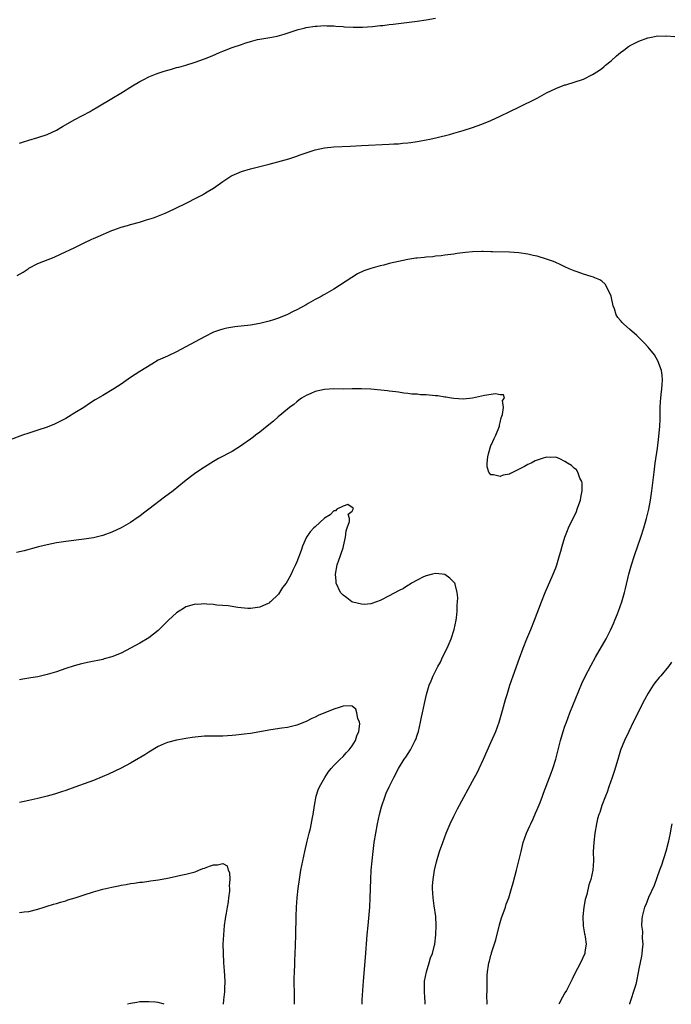
# Model space of a CAD drawing. Units: inches. Extents: x 2589000 to 2592000, y 1485000 to 1488000.
# Drawn here: x 2590577 to 2590718, y 1485000 to 1485213 of the extents above; entities that cross this region are included whole.
import ezdxf

# ---------------------------------------------------------------- set-up
doc = ezdxf.new("R2010")
doc.units = ezdxf.units.IN
doc.header["$MEASUREMENT"] = 0
doc.layers.add('LD25891485_10ft', color=60, linetype='Continuous')

msp = doc.modelspace()

# ---------------------------------------------------------------- linework, layer by layer
at = {"layer": 'LD25891485_10ft'}
for points, elevation in [([(2590577, 1485186.1), (2590577.66, 1485186.34), (2590579, 1485186.77), (2590581, 1485187.34), (2590583, 1485188), (2590585, 1485188.94), (2590586.29, 1485189.71), (2590589, 1485191.26), (2590592.29, 1485193), (2590592.74, 1485193.26), (2590593.98, 1485194.01), (2590597, 1485195.77), (2590598.92, 1485196.93), (2590601.45, 1485198.55), (2590603, 1485199.45), (2590603.87, 1485199.87), (2590605, 1485200.45), (2590606.8, 1485201.2), (2590608.3, 1485201.7), (2590609.86, 1485202.14), (2590611, 1485202.46), (2590611.44, 1485202.56), (2590613, 1485203), (2590615, 1485203.65), (2590617, 1485204.36), (2590618.69, 1485205), (2590620.29, 1485205.71), (2590621, 1485206.01), (2590623, 1485206.8), (2590625, 1485207.49), (2590625.72, 1485207.72), (2590627, 1485208.11), (2590628.51, 1485208.51), (2590629, 1485208.62), (2590631.17, 1485209), (2590632.71, 1485209.29), (2590634.29, 1485209.71), (2590637.3, 1485210.7), (2590638.6, 1485211), (2590639, 1485211.11), (2590641, 1485211.44), (2590641.41, 1485211.41), (2590643, 1485211.55), (2590643.48, 1485211.48), (2590645, 1485211.5), (2590645.42, 1485211.42), (2590647, 1485211.33), (2590647.28, 1485211.28), (2590649.2, 1485211.2), (2590651.23, 1485211.23), (2590653.37, 1485211.37), (2590655, 1485211.54), (2590655.58, 1485211.58), (2590657, 1485211.76), (2590657.84, 1485211.84), (2590663, 1485212.48), (2590665, 1485212.78), (2590667, 1485213.17)], 11980), ([(2590576.5, 1485157.5), (2590577.78, 1485158.22), (2590578.85, 1485159), (2590579, 1485159.09), (2590581, 1485160.15), (2590584.5, 1485161.5), (2590585.89, 1485162.11), (2590589, 1485163.59), (2590591, 1485164.58), (2590592.63, 1485165.37), (2590593, 1485165.53), (2590594.01, 1485165.99), (2590597, 1485167.28), (2590597.42, 1485167.42), (2590599, 1485168.01), (2590600.36, 1485168.36), (2590601, 1485168.56), (2590602.94, 1485169.06), (2590604.47, 1485169.53), (2590605.97, 1485170.03), (2590607.44, 1485170.56), (2590608.54, 1485171), (2590609, 1485171.2), (2590611, 1485172.14), (2590612.91, 1485173.09), (2590615.56, 1485174.44), (2590616.59, 1485175), (2590617, 1485175.23), (2590617.61, 1485175.61), (2590619, 1485176.44), (2590620.52, 1485177.48), (2590621, 1485177.85), (2590622.69, 1485179), (2590623, 1485179.17), (2590625, 1485180.03), (2590627, 1485180.62), (2590631, 1485181.6), (2590633.68, 1485182.32), (2590635.24, 1485182.76), (2590637, 1485183.33), (2590637.51, 1485183.51), (2590641, 1485184.66), (2590643, 1485185.13), (2590645, 1485185.33), (2590648.51, 1485185.49), (2590651, 1485185.64), (2590657, 1485185.92), (2590658.01, 1485185.99), (2590659, 1485186.02), (2590659.88, 1485186.12), (2590661, 1485186.19), (2590661.69, 1485186.31), (2590663, 1485186.47), (2590663.44, 1485186.56), (2590665, 1485186.84), (2590665.77, 1485187), (2590667.37, 1485187.37), (2590670.03, 1485188.03), (2590671, 1485188.28), (2590673, 1485188.85), (2590675, 1485189.51), (2590677, 1485190.24), (2590679, 1485191.05), (2590681, 1485191.94), (2590683.11, 1485193), (2590685, 1485193.91), (2590689, 1485195.89), (2590691, 1485196.99), (2590693, 1485197.96), (2590695, 1485198.73), (2590695.22, 1485198.78), (2590699, 1485200), (2590701, 1485200.97), (2590702.23, 1485201.77), (2590703, 1485202.3), (2590703.4, 1485202.6), (2590703.81, 1485203), (2590705, 1485203.95), (2590706.15, 1485205), (2590706.62, 1485205.38), (2590707, 1485205.72), (2590707.78, 1485206.22), (2590708.72, 1485207), (2590709, 1485207.19), (2590709.4, 1485207.4), (2590711, 1485208.15), (2590712.91, 1485208.91), (2590713.36, 1485209), (2590714.77, 1485209.23), (2590715, 1485209.33), (2590716.71, 1485209.29), (2590717, 1485209.35), (2590718.81, 1485209.19)], 11990), ([(2590678.14, 1485000), (2590678.16, 1485000.16), (2590678.13, 1485001.87), (2590678.2, 1485003), (2590678.21, 1485006.21), (2590678.27, 1485007), (2590678.43, 1485008.43), (2590678.57, 1485009), (2590678.7, 1485009.3), (2590679, 1485010.63), (2590679.09, 1485010.91), (2590679.12, 1485011.12), (2590680.05, 1485013.95), (2590680.85, 1485017.15), (2590681.29, 1485018.71), (2590681.64, 1485019.64), (2590682.11, 1485021), (2590682.32, 1485021.68), (2590682.86, 1485023), (2590683.47, 1485025), (2590683.77, 1485026.23), (2590684.53, 1485029), (2590685.05, 1485031), (2590685.5, 1485033), (2590686, 1485035), (2590686.71, 1485037), (2590687.44, 1485038.56), (2590687.61, 1485039), (2590688.1, 1485040.1), (2590688.67, 1485041.33), (2590689, 1485042.08), (2590689.61, 1485043.61), (2590690.15, 1485045), (2590690.38, 1485045.62), (2590691.69, 1485049), (2590692.03, 1485049.97), (2590692.42, 1485051), (2590693.04, 1485053), (2590694.04, 1485057), (2590694.63, 1485059), (2590695, 1485060.11), (2590695.31, 1485061), (2590696.06, 1485063), (2590698.65, 1485069.35), (2590699.28, 1485070.72), (2590700.66, 1485073.34), (2590701.59, 1485075), (2590703.89, 1485079), (2590704.85, 1485080.85), (2590705.56, 1485082.44), (2590705.83, 1485083), (2590706.38, 1485084.38), (2590706.61, 1485085), (2590707.29, 1485087), (2590707.86, 1485089), (2590708.11, 1485089.9), (2590708.85, 1485093), (2590709.41, 1485095), (2590710.05, 1485097), (2590711.4, 1485101), (2590712.06, 1485103), (2590712.52, 1485104.52), (2590712.66, 1485105), (2590713.16, 1485107), (2590713.54, 1485109), (2590713.82, 1485111), (2590714.29, 1485115), (2590714.55, 1485117), (2590715, 1485120.23), (2590715.3, 1485122.7), (2590715.52, 1485125), (2590715.58, 1485126.42), (2590715.59, 1485127), (2590715.57, 1485127.57), (2590715.6, 1485129), (2590715.71, 1485130.29), (2590715.72, 1485131), (2590715.79, 1485131.79), (2590715.97, 1485133), (2590716.05, 1485133.95), (2590716.11, 1485135), (2590716.02, 1485136.02), (2590715.88, 1485137), (2590715.1, 1485139.1), (2590714.35, 1485140.35), (2590713, 1485142.04), (2590712.11, 1485143), (2590711.56, 1485143.56), (2590710.53, 1485144.53), (2590709, 1485145.9), (2590707.71, 1485147), (2590707.35, 1485147.35), (2590707, 1485147.82), (2590706.43, 1485148.43), (2590706.09, 1485149), (2590705.7, 1485150.3), (2590705.42, 1485151), (2590705, 1485153.07), (2590704.09, 1485155), (2590703.68, 1485155.68), (2590703, 1485156.28), (2590702.56, 1485156.56), (2590701.46, 1485157), (2590701.16, 1485157.16), (2590700.68, 1485157.32), (2590699, 1485157.85), (2590697.66, 1485158.34), (2590697, 1485158.55), (2590695.9, 1485159), (2590695, 1485159.41), (2590693.94, 1485159.94), (2590693, 1485160.31), (2590692.54, 1485160.54), (2590691, 1485161.09), (2590689, 1485161.71), (2590688.12, 1485161.88), (2590687, 1485162.15), (2590685, 1485162.42), (2590683, 1485162.54), (2590679.34, 1485162.66), (2590679, 1485162.68), (2590677.3, 1485162.7), (2590677, 1485162.72), (2590675, 1485162.64), (2590673.51, 1485162.49), (2590671.72, 1485162.28), (2590671, 1485162.16), (2590669, 1485161.91), (2590668.21, 1485161.79), (2590667, 1485161.7), (2590666.4, 1485161.6), (2590665, 1485161.53), (2590664.56, 1485161.44), (2590663, 1485161.3), (2590662.75, 1485161.25), (2590661, 1485160.98), (2590659, 1485160.57), (2590657, 1485160.11), (2590655.8, 1485159.8), (2590655, 1485159.64), (2590653, 1485159.08), (2590651.48, 1485158.52), (2590650.14, 1485157.86), (2590648.9, 1485157.1), (2590645, 1485154.58), (2590644, 1485154), (2590643, 1485153.4), (2590642.73, 1485153.27), (2590642.27, 1485153), (2590641, 1485152.34), (2590639.46, 1485151.46), (2590639, 1485151.21), (2590637, 1485150.08), (2590636.24, 1485149.76), (2590635, 1485149.07), (2590633, 1485148.31), (2590631.95, 1485147.95), (2590631, 1485147.66), (2590629, 1485147.16), (2590627, 1485146.83), (2590623.58, 1485146.42), (2590621.87, 1485146.13), (2590621, 1485145.92), (2590620.29, 1485145.71), (2590619, 1485145.26), (2590617, 1485144.31), (2590615, 1485143.21), (2590613, 1485142.09), (2590611, 1485141), (2590609, 1485140.13), (2590607, 1485139.21), (2590605.6, 1485138.4), (2590603, 1485136.8), (2590601, 1485135.51), (2590599, 1485134.06), (2590597.42, 1485133), (2590595, 1485131.6), (2590593.37, 1485130.63), (2590592.15, 1485129.85), (2590590.89, 1485129), (2590589, 1485127.82), (2590587.62, 1485127), (2590587, 1485126.65), (2590585, 1485125.6), (2590584.59, 1485125.41), (2590583, 1485124.74), (2590581, 1485124.08), (2590579, 1485123.46), (2590577.68, 1485123), (2590575, 1485122.02)], 12000), ([(2590664.78, 1485000), (2590664.73, 1485000.73), (2590664.71, 1485001.29), (2590664.59, 1485003), (2590664.65, 1485005), (2590665.03, 1485007), (2590665.65, 1485009), (2590665.95, 1485010.05), (2590666.32, 1485011), (2590666.78, 1485012.78), (2590666.83, 1485013), (2590667.1, 1485015), (2590667.16, 1485017), (2590667.04, 1485019), (2590666.74, 1485021.26), (2590666.49, 1485023), (2590666.36, 1485025), (2590666.38, 1485025.62), (2590666.47, 1485027), (2590666.79, 1485029), (2590667.21, 1485030.79), (2590667.86, 1485033), (2590668.56, 1485035), (2590669.32, 1485037), (2590670.18, 1485039), (2590671, 1485040.69), (2590671.78, 1485042.22), (2590675.45, 1485049), (2590675.99, 1485050.01), (2590676.47, 1485051), (2590677.42, 1485053), (2590679, 1485056.56), (2590680.02, 1485059), (2590680.74, 1485061), (2590681.48, 1485063.48), (2590682.13, 1485065.87), (2590682.47, 1485067), (2590683.1, 1485069), (2590683.77, 1485071), (2590685.15, 1485074.85), (2590685.96, 1485077), (2590686.76, 1485079), (2590687.62, 1485081), (2590688.45, 1485083), (2590689.94, 1485087), (2590690.76, 1485089), (2590692.49, 1485093), (2590693, 1485094.31), (2590693.26, 1485095), (2590693.86, 1485097), (2590694.08, 1485097.92), (2590694.38, 1485099), (2590694.96, 1485101), (2590695.55, 1485102.44), (2590695.75, 1485103), (2590696.47, 1485104.47), (2590696.84, 1485105.15), (2590697.51, 1485106.49), (2590697.68, 1485107), (2590698, 1485108), (2590698.36, 1485109), (2590698.44, 1485109.56), (2590698.72, 1485111), (2590698.73, 1485112.73), (2590698.66, 1485113), (2590698.25, 1485113.75), (2590697.8, 1485115), (2590697.51, 1485115.51), (2590697, 1485115.91), (2590696.45, 1485116.45), (2590695.53, 1485117), (2590695, 1485117.34), (2590693.92, 1485117.92), (2590693, 1485118.23), (2590691.79, 1485118.21), (2590691, 1485118.3), (2590690.05, 1485117.95), (2590689, 1485117.65), (2590688.54, 1485117.46), (2590687.67, 1485117), (2590687, 1485116.67), (2590686.25, 1485116.25), (2590683.23, 1485114.77), (2590683, 1485114.62), (2590681.66, 1485114.34), (2590681, 1485114.05), (2590679.52, 1485114.48), (2590679, 1485114.47), (2590678.57, 1485115), (2590678.16, 1485116.16), (2590678.21, 1485117), (2590678.32, 1485118.32), (2590678.47, 1485119), (2590679, 1485120.76), (2590679.09, 1485121), (2590679.71, 1485122.29), (2590680.03, 1485123), (2590680.81, 1485125), (2590680.82, 1485125.18), (2590681, 1485125.78), (2590681.23, 1485126.77), (2590681.49, 1485127.49), (2590681.69, 1485129), (2590681.48, 1485130.52), (2590681.91, 1485131), (2590681.74, 1485131.74), (2590681, 1485131.73), (2590679.99, 1485131.99), (2590677.6, 1485131.6), (2590675, 1485131), (2590673, 1485130.82), (2590671, 1485130.92), (2590670.46, 1485131), (2590669.23, 1485131.23), (2590669, 1485131.23), (2590667.5, 1485131.5), (2590667, 1485131.52), (2590665, 1485131.71), (2590663.76, 1485131.76), (2590663, 1485131.86), (2590661.9, 1485131.9), (2590661, 1485132.04), (2590660.13, 1485132.13), (2590659, 1485132.28), (2590658.39, 1485132.39), (2590657, 1485132.53), (2590656.61, 1485132.61), (2590653, 1485132.93), (2590650.97, 1485133.03), (2590648.98, 1485133.02), (2590647, 1485132.98), (2590645, 1485133), (2590643, 1485132.88), (2590641, 1485132.43), (2590640.04, 1485132.04), (2590639, 1485131.59), (2590638.02, 1485131), (2590637.45, 1485130.55), (2590637, 1485130.26), (2590636.32, 1485129.68), (2590635.42, 1485129), (2590635, 1485128.64), (2590632.96, 1485127), (2590631.92, 1485126.08), (2590630.56, 1485125), (2590629, 1485123.7), (2590628.05, 1485123), (2590627.47, 1485122.53), (2590627, 1485122.19), (2590625.34, 1485121), (2590625, 1485120.76), (2590623, 1485119.51), (2590620.05, 1485117.95), (2590619, 1485117.36), (2590617, 1485116.13), (2590615.13, 1485114.87), (2590613.97, 1485114.03), (2590612.73, 1485113), (2590610.26, 1485111), (2590608.39, 1485109.61), (2590605, 1485106.99), (2590603.84, 1485106.16), (2590603, 1485105.53), (2590602.68, 1485105.32), (2590601, 1485104.17), (2590599.03, 1485102.97), (2590597, 1485102.04), (2590595, 1485101.36), (2590593, 1485100.85), (2590591, 1485100.51), (2590587, 1485100.05), (2590585, 1485099.75), (2590583, 1485099.34), (2590581.13, 1485098.87), (2590577.99, 1485098.01), (2590576.35, 1485097.65)], 12010), ([(2590651.14, 1485000), (2590651.16, 1485001), (2590651.26, 1485003), (2590651.4, 1485005), (2590651.85, 1485010.15), (2590652.23, 1485015), (2590652.4, 1485017), (2590652.78, 1485021), (2590652.9, 1485023), (2590653.01, 1485027), (2590653.11, 1485029), (2590653.27, 1485031), (2590653.48, 1485033), (2590653.65, 1485034.35), (2590653.74, 1485035), (2590654.06, 1485037), (2590654.44, 1485039), (2590654.89, 1485041), (2590655.33, 1485042.67), (2590656.09, 1485045), (2590656.34, 1485045.66), (2590656.94, 1485047), (2590657.95, 1485049), (2590659.02, 1485050.98), (2590660.25, 1485053), (2590660.58, 1485053.42), (2590661.59, 1485055), (2590662.16, 1485056.16), (2590662.63, 1485057), (2590662.73, 1485057.27), (2590663, 1485058.16), (2590663.29, 1485059), (2590663.76, 1485061), (2590663.95, 1485062.05), (2590664.17, 1485063), (2590664.6, 1485065), (2590665.04, 1485066.96), (2590665.66, 1485069), (2590666.08, 1485069.92), (2590666.49, 1485071), (2590667, 1485071.99), (2590667.5, 1485073), (2590668.06, 1485073.94), (2590668.54, 1485075), (2590669.54, 1485077), (2590670.39, 1485079), (2590671.02, 1485081), (2590671.44, 1485083), (2590671.53, 1485083.53), (2590671.69, 1485085), (2590671.7, 1485086.3), (2590671.79, 1485087), (2590671.83, 1485087.83), (2590671.71, 1485089), (2590671.22, 1485090.78), (2590671.18, 1485091), (2590671.12, 1485091.12), (2590671, 1485091.28), (2590670.11, 1485092.11), (2590669, 1485092.9), (2590668.43, 1485093), (2590667, 1485093.14), (2590666.32, 1485093), (2590665, 1485092.63), (2590664.37, 1485092.37), (2590663, 1485091.67), (2590661.8, 1485091), (2590661.33, 1485090.67), (2590661, 1485090.54), (2590660.09, 1485089.91), (2590659, 1485089.35), (2590657, 1485088.27), (2590655, 1485087.3), (2590654.24, 1485087), (2590653, 1485086.58), (2590651.58, 1485086.42), (2590651, 1485086.48), (2590649.08, 1485086.92), (2590648.9, 1485087), (2590647.84, 1485087.84), (2590647, 1485088.41), (2590646.42, 1485089), (2590645.54, 1485091), (2590645.48, 1485091.48), (2590645.39, 1485093), (2590645.75, 1485095), (2590646.43, 1485097), (2590646.56, 1485097.44), (2590647, 1485098.65), (2590647.1, 1485099), (2590647.54, 1485101), (2590647.68, 1485102.32), (2590647.89, 1485103), (2590648.39, 1485104.39), (2590648.4, 1485105), (2590648.07, 1485105.93), (2590649, 1485106.56), (2590649.1, 1485106.9), (2590649.2, 1485107), (2590649.23, 1485107.23), (2590649, 1485107.41), (2590648.02, 1485108.02), (2590647, 1485107.66), (2590645.64, 1485107), (2590645.37, 1485106.63), (2590645, 1485106.7), (2590644.2, 1485105.8), (2590643, 1485105.08), (2590641, 1485103.23), (2590640.69, 1485103), (2590639.85, 1485102.15), (2590639.1, 1485101), (2590639, 1485100.8), (2590638.22, 1485099), (2590637.93, 1485098.07), (2590637, 1485095.61), (2590636.72, 1485095), (2590636.15, 1485093.85), (2590635.77, 1485093), (2590635, 1485091.52), (2590634.66, 1485091), (2590633.88, 1485090.12), (2590633.28, 1485089), (2590633, 1485088.63), (2590631.3, 1485087), (2590631.12, 1485086.88), (2590631, 1485086.74), (2590630.47, 1485086.47), (2590629, 1485085.83), (2590627, 1485085.56), (2590626.43, 1485085.57), (2590624.22, 1485085.78), (2590622.12, 1485086.12), (2590619.7, 1485086.3), (2590619, 1485086.4), (2590617.52, 1485086.48), (2590617, 1485086.55), (2590615.55, 1485086.45), (2590615, 1485086.48), (2590614.31, 1485086.31), (2590613, 1485085.88), (2590612.47, 1485085.53), (2590611.57, 1485085), (2590611, 1485084.63), (2590609.21, 1485083), (2590607, 1485080.77), (2590605, 1485079.24), (2590603, 1485078.04), (2590601, 1485076.95), (2590599, 1485075.9), (2590597, 1485075.11), (2590595.35, 1485074.65), (2590595, 1485074.56), (2590592.04, 1485073.96), (2590590.42, 1485073.58), (2590588.85, 1485073.15), (2590587, 1485072.58), (2590585, 1485071.9), (2590583, 1485071.28), (2590581, 1485070.81), (2590579.44, 1485070.56), (2590579, 1485070.47), (2590577.7, 1485070.3), (2590577, 1485070.16)], 12020), ([(2590718.07, 1485073.93), (2590717.42, 1485073), (2590715.73, 1485071), (2590715.38, 1485070.62), (2590714.48, 1485069.52), (2590714.12, 1485069), (2590713, 1485067.22), (2590712.22, 1485065.78), (2590709.76, 1485061), (2590708.8, 1485059), (2590707.89, 1485057), (2590707.05, 1485054.95), (2590706.56, 1485053.44), (2590706.23, 1485052.23), (2590705.67, 1485050.33), (2590705.23, 1485049), (2590704.51, 1485047), (2590704.14, 1485045.86), (2590703.76, 1485045), (2590703, 1485043), (2590702.55, 1485041.45), (2590702.35, 1485041), (2590702.08, 1485040.08), (2590701.82, 1485039), (2590701.45, 1485037), (2590701.22, 1485035), (2590701.14, 1485033), (2590701.17, 1485031), (2590701.06, 1485029), (2590700.6, 1485027), (2590700.16, 1485025.84), (2590699.71, 1485023.71), (2590699.38, 1485022.62), (2590699.11, 1485021), (2590698.9, 1485019), (2590698.96, 1485016.96), (2590699.21, 1485015.21), (2590699.29, 1485015), (2590699.41, 1485014.59), (2590699.59, 1485013), (2590699.32, 1485011.32), (2590699.29, 1485011), (2590698.35, 1485009), (2590697.71, 1485007.71), (2590697.21, 1485006.79), (2590696.56, 1485005.44), (2590696.38, 1485005), (2590695.33, 1485003), (2590695, 1485002.45), (2590694.47, 1485001.53), (2590693.69, 1485000)], 11990), ([(2590636.51, 1485000), (2590636.5, 1485000.5), (2590636.47, 1485001.53), (2590636.45, 1485005.55), (2590636.48, 1485007), (2590636.56, 1485008.56), (2590636.57, 1485009.43), (2590636.66, 1485011), (2590636.74, 1485012.74), (2590636.8, 1485015), (2590636.85, 1485019), (2590636.94, 1485021), (2590637.09, 1485023), (2590637.3, 1485025), (2590637.57, 1485027), (2590637.9, 1485029), (2590638.29, 1485031), (2590638.74, 1485033), (2590639.27, 1485035.27), (2590639.7, 1485037), (2590639.99, 1485038.01), (2590640.4, 1485040.4), (2590640.54, 1485041), (2590640.83, 1485043), (2590641.2, 1485045), (2590641.65, 1485046.35), (2590641.92, 1485047), (2590643.07, 1485049), (2590643.81, 1485050.19), (2590644.44, 1485051), (2590645, 1485051.61), (2590646.37, 1485053), (2590647, 1485053.59), (2590647.65, 1485054.35), (2590648.34, 1485055), (2590649, 1485055.86), (2590649.7, 1485057), (2590649.96, 1485058.04), (2590650.4, 1485059), (2590650.6, 1485060.6), (2590650.56, 1485061), (2590650.23, 1485061.77), (2590650, 1485063), (2590649.77, 1485063.77), (2590649, 1485064.44), (2590648.55, 1485064.55), (2590647, 1485064.42), (2590646.17, 1485064.18), (2590645, 1485063.78), (2590641.6, 1485062.4), (2590641, 1485062.09), (2590640.22, 1485061.78), (2590639, 1485061.12), (2590637, 1485060.31), (2590636.13, 1485060.13), (2590635, 1485059.86), (2590633.72, 1485059.72), (2590631.36, 1485059.36), (2590627, 1485058.57), (2590625.59, 1485058.41), (2590625, 1485058.32), (2590623.79, 1485058.21), (2590623, 1485058.12), (2590621, 1485057.98), (2590618.03, 1485057.97), (2590617, 1485057.95), (2590615, 1485057.76), (2590614.36, 1485057.64), (2590613, 1485057.45), (2590612.64, 1485057.36), (2590611, 1485057.1), (2590609, 1485056.61), (2590608.32, 1485056.32), (2590607, 1485055.72), (2590605, 1485054.48), (2590604.11, 1485053.89), (2590601, 1485052.14), (2590599, 1485051.07), (2590597.63, 1485050.37), (2590596.26, 1485049.74), (2590594.85, 1485049.15), (2590593, 1485048.4), (2590591, 1485047.63), (2590589, 1485046.9), (2590587, 1485046.2), (2590586.1, 1485045.9), (2590584.57, 1485045.43), (2590583, 1485044.99), (2590581, 1485044.5), (2590579, 1485044.05), (2590577, 1485043.63)], 12030), ([(2590718.1, 1485039), (2590717.94, 1485037.94), (2590717.78, 1485037), (2590717.35, 1485035), (2590716.82, 1485033), (2590715.89, 1485030.11), (2590715.49, 1485029), (2590714.34, 1485025.66), (2590713.1, 1485023.1), (2590712.47, 1485021.53), (2590712.21, 1485021), (2590711.69, 1485019), (2590711.61, 1485018.39), (2590711.58, 1485017), (2590711.76, 1485015.76), (2590711.71, 1485014.29), (2590711.83, 1485013), (2590711.74, 1485011.74), (2590711.67, 1485011), (2590711.58, 1485010.42), (2590711, 1485007.7), (2590710.86, 1485006.86), (2590710.49, 1485005), (2590710.31, 1485004.31), (2590709.93, 1485003), (2590709.24, 1485001), (2590709, 1485000.13), (2590708.96, 1485000)], 11980), ([(2590577, 1485019.88), (2590577.99, 1485019.99), (2590579, 1485020.08), (2590581, 1485020.56), (2590582.32, 1485021), (2590583, 1485021.2), (2590584.35, 1485021.65), (2590585, 1485021.82), (2590585.89, 1485022.11), (2590587, 1485022.4), (2590587.44, 1485022.56), (2590589.02, 1485023.02), (2590591, 1485023.69), (2590593, 1485024.32), (2590595, 1485024.86), (2590597, 1485025.33), (2590598.41, 1485025.59), (2590599, 1485025.74), (2590600.11, 1485025.89), (2590601, 1485026.08), (2590601.84, 1485026.16), (2590603, 1485026.37), (2590603.59, 1485026.41), (2590605, 1485026.64), (2590605.33, 1485026.67), (2590607.06, 1485026.94), (2590609, 1485027.27), (2590609.36, 1485027.36), (2590611, 1485027.68), (2590611.88, 1485027.88), (2590613, 1485028.11), (2590615, 1485028.66), (2590615.81, 1485029), (2590616.66, 1485029.34), (2590617, 1485029.42), (2590618.11, 1485029.89), (2590619, 1485030.18), (2590619.84, 1485030.16), (2590621, 1485030.45), (2590621.95, 1485029.95), (2590622.16, 1485029), (2590622.46, 1485028.46), (2590622.51, 1485027), (2590622.37, 1485025.63), (2590622.45, 1485025), (2590622.46, 1485024.46), (2590622.22, 1485023), (2590622.14, 1485022.14), (2590621.9, 1485021), (2590621.72, 1485019.72), (2590621.57, 1485019), (2590621.49, 1485018.51), (2590621.28, 1485017), (2590621.1, 1485015), (2590621.02, 1485013.02), (2590621.03, 1485011.03), (2590621.12, 1485009), (2590621.26, 1485007.26), (2590621.39, 1485005), (2590621.32, 1485003.32), (2590621.33, 1485002.67), (2590621.14, 1485001), (2590621.07, 1485000)], 12040), ([(2590608.33, 1485000), (2590608.11, 1485000.11), (2590607, 1485000.36), (2590606.43, 1485000.43), (2590605, 1485000.53), (2590604.5, 1485000.5), (2590603, 1485000.5), (2590602.37, 1485000.37), (2590601, 1485000.2), (2590600.34, 1485000)], 12050)]:
    msp.add_lwpolyline(points, dxfattribs=dict(at, elevation=elevation))

doc.saveas('drawing.dxf')
